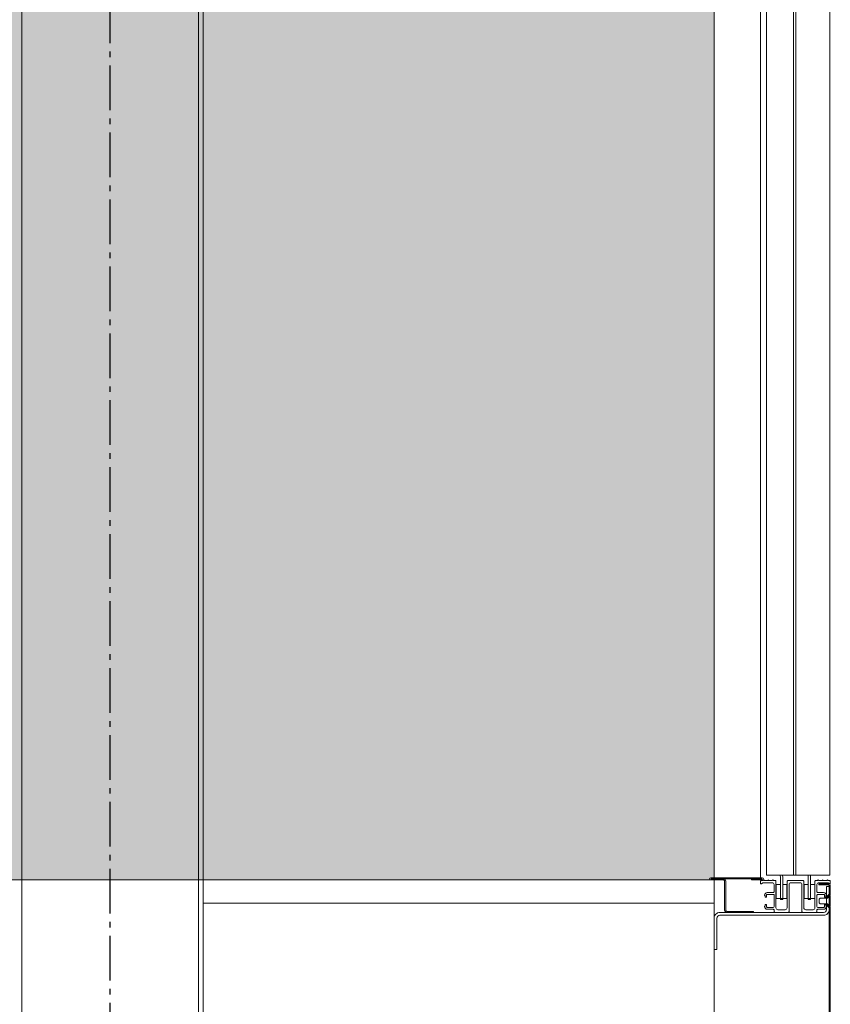
# Model space of a CAD drawing. Units: millimetres. Extents: x 0 to 210, y 0 to 297.
# Drawn here: x 163 to 178, y 194 to 212 of the extents above; entities that cross this region are included whole.
import ezdxf

# ---------------------------------------------------------------- set-up
doc = ezdxf.new("R2010")
doc.units = ezdxf.units.MM
doc.linetypes.add('EJES', pattern=[1.13, 0.8, -0.15, 0.03, -0.15])
doc.layers.add('ENOR_muro', color=140, linetype='Continuous', lineweight=0)
doc.layers.add('ENOR_ptasycabina', color=125, linetype='Continuous', lineweight=0)
doc.layers.add('ENOR_trama 2', color=254, linetype='Continuous')
doc.layers.add('PYR2', color=4, linetype='EJES')

# ---------------------------------------------------------------- blocks, each defined once
blk = doc.blocks.new('EC6 1016 Ficha 1 SEC')
at = {"layer": 'ENOR_trama 2', "lineweight": 0}
blk.add_hatch(color=256, dxfattribs=at).paths.add_polyline_path([(6.667, -31.833), (6.667, -68.333), (30, -68.333), (30, -31.833)])
at = {"layer": 'ENOR_ptasycabina', "ltscale": 508}
for p, q in [((17.583, -77.275), (17.583, -27.275)), ((20.75, -71.342), (20.75, -27.275)), ((20.833, -71.342), (20.833, -27.275))]:
    blk.add_line(p, q, dxfattribs=at)
at = {"layer": 'ENOR_ptasycabina'}
for p, q in [((30, -31.275), (30, -70.717)), ((30, -31.383), (30, -70.408)), ((30.833, -35), (30.833, -68.293)), ((30, -68.333), (6.667, -68.333)), ((30.862, -68.313), (29.937, -68.313)), ((30, -68.75), (20.833, -68.75))]:
    blk.add_line(p, q, dxfattribs=at)
for points in [[(30.941, -34.717), (30.941, -68.25), (31.466, -68.25), (31.466, -34.717)], [(31.424, -68.25), (31.424, -34.717), (32.074, -34.717), (32.074, -68.25)], [(32.08, -68.811), (32.03, -68.761), (31.901, -68.761), (31.885, -68.744), (31.885, -68.677), (31.901, -68.661), (32.03, -68.661), (32.08, -68.611)]]:
    blk.add_lwpolyline(points, close=True, dxfattribs=at)
for points in [[(30.167, -68.313, -0.414214), (30.207, -68.353), (30.207, -68.877, 0.414214), (30.227, -68.897), (30.705, -68.897), (30.705, -68.917), (30.227, -68.917, -0.414214), (30.187, -68.877), (30.187, -68.353, 0.414214), (30.167, -68.333), (29.937, -68.333, -1), (29.937, -68.293), (30.862, -68.293, -1), (30.862, -68.333), (30.669, -68.333), (30.669, -68.313)], [(31.225, -68.25, -0.077419), (31.229, -68.275), (31.229, -68.684), (31.187, -68.684), (31.187, -68.275, 0.16496), (31.179, -68.25, 0.16496)], [(31.725, -68.25, -0.077419), (31.729, -68.275), (31.729, -68.684), (31.687, -68.684), (31.687, -68.275, 0.16496), (31.679, -68.25, 0.16496)], [(32.017, -68.787), (32.031, -68.773), (32.071, -68.814, -0.198912), (32.083, -68.842), (32.083, -80.833), (32.063, -80.833), (32.063, -68.842, 0.198912), (32.057, -68.828), (32.017, -68.787), (32.017, -68.635), (32.057, -68.594, 0.198912), (32.063, -68.58), (32.063, -68.438, 0.414214), (32.046, -68.421), (31.879, -68.421), (31.879, -68.401), (32.046, -68.401, -0.414214), (32.083, -68.438), (32.083, -68.58, -0.198912), (32.071, -68.608), (32.031, -68.649), (32.017, -68.635)]]:
    blk.add_lwpolyline(points, format="xyb", dxfattribs=at)
for points in [[(32.063, -68.867, -0.414214), (31.963, -68.967), (30.1, -68.967, 0.414214), (30.05, -69.017), (30.05, -69.583), (30, -69.583), (30, -69.017, -0.414214), (30.1, -68.917), (31.963, -68.917, 0.414214), (32.013, -68.867), (32.013, -68.45), (32.063, -68.45)], [(31.608, -68.833, 0.414214), (31.642, -68.867), (31.775, -68.867, 0.414214), (31.808, -68.833), (31.808, -68.358, -0.414214), (31.825, -68.342), (31.854, -68.342, -1), (31.871, -68.342), (31.938, -68.342, -1), (31.954, -68.342), (32.021, -68.342, -1), (32.038, -68.342), (32.067, -68.342, -0.414214), (32.083, -68.358), (32.083, -68.405), (32.067, -68.405), (32.045, -68.383), (31.875, -68.383, 0.414214), (31.842, -68.417), (31.842, -68.542, 0.414214), (31.858, -68.559), (31.963, -68.559, -0.414214), (32.013, -68.609), (32.013, -68.615), (32.005, -68.615), (32.005, -68.644), (31.98, -68.644), (31.98, -68.609, 0.414214), (31.963, -68.592), (31.858, -68.592, 0.414214), (31.842, -68.609), (31.842, -68.802, 0.414214), (31.867, -68.827), (31.963, -68.827, 0.414214), (31.98, -68.81), (31.98, -68.776), (32.005, -68.776), (32.005, -68.805), (32.013, -68.805), (32.013, -68.81, -0.414214), (31.963, -68.86), (31.858, -68.86, 0.414214), (31.842, -68.877), (31.842, -68.9, -0.414214), (31.825, -68.917), (31.592, -68.917, -0.414214), (31.575, -68.9), (31.575, -68.417, 0.414214), (31.542, -68.383), (31.375, -68.383, 0.414214), (31.342, -68.417), (31.342, -68.9, -0.414214), (31.325, -68.917), (31.092, -68.917, -0.414214), (31.075, -68.9), (31.075, -68.877, 0.414214), (31.058, -68.86), (30.953, -68.86, -0.414214), (30.903, -68.81), (30.903, -68.805), (30.912, -68.805), (30.912, -68.776), (30.937, -68.776), (30.937, -68.81, 0.414214), (30.954, -68.827), (31.05, -68.827, 0.414214), (31.075, -68.802), (31.075, -68.609, 0.414214), (31.058, -68.592), (30.954, -68.592, 0.414214), (30.937, -68.609), (30.937, -68.644), (30.912, -68.644), (30.912, -68.615), (30.903, -68.615), (30.903, -68.609, -0.414214), (30.953, -68.559), (31.058, -68.559, 0.414214), (31.075, -68.542), (31.075, -68.417, 0.414214), (31.042, -68.383), (30.871, -68.383), (30.85, -68.405), (30.833, -68.405), (30.833, -68.358, -0.414214), (30.85, -68.342), (30.879, -68.342, -1), (30.896, -68.342), (30.963, -68.342, -1), (30.979, -68.342), (31.046, -68.342, -1), (31.063, -68.342), (31.092, -68.342, -0.414214), (31.108, -68.358), (31.108, -68.833, 0.414214), (31.142, -68.867), (31.275, -68.867, 0.414214), (31.308, -68.833), (31.308, -68.358, -0.414214), (31.325, -68.342), (31.592, -68.342, -0.414214), (31.608, -68.358)]]:
    blk.add_lwpolyline(points, format="xyb", close=True, dxfattribs=at)
for points in [[(31.187, -68.417), (31.112, -68.417), (31.112, -68.667), (31.304, -68.667), (31.304, -68.417), (31.229, -68.417)], [(31.687, -68.417), (31.612, -68.417), (31.612, -68.667), (31.804, -68.667), (31.804, -68.417), (31.729, -68.417)]]:
    blk.add_lwpolyline(points, dxfattribs=at)
at = {"layer": 'PYR2'}
blk.add_line((19.167, -73.736), (19.167, -23.402), dxfattribs=at)
blk = doc.blocks.new('EC6-1016_ficha1')
at = {"layer": 'ENOR_muro'}
blk.add_blockref('EC6 1016 Ficha 1 SEC', (145.623, 264.986), dxfattribs=at)

msp = doc.modelspace()

# ---------------------------------------------------------------- block references
at = {"layer": 'ENOR_muro'}
msp.add_blockref('EC6-1016_ficha1', (0, 0), dxfattribs=at)

doc.saveas('drawing.dxf')
